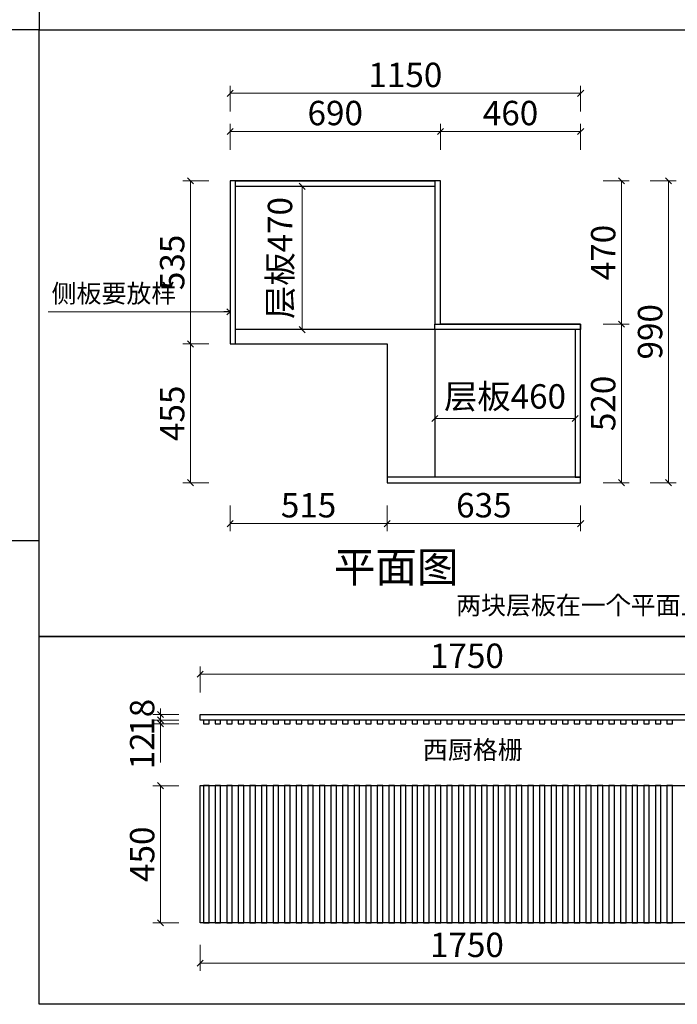
# Model space of a CAD drawing. Units: millimetres. Extents: x 1704211 to 1736349, y -1649515 to -1637468.
# Drawn here: x 1721954 to 1724111, y -1642526 to -1639296 of the extents above; entities that cross this region are included whole.
import ezdxf

# ---------------------------------------------------------------- set-up
doc = ezdxf.new("R2010")
doc.units = ezdxf.units.MM
doc.header["$LTSCALE"] = 3
doc.header["$PDMODE"] = 3
doc.layers.add('ZB_厨柜', color=7, linetype='Continuous')
doc.layers.add('帝森木制品', color=7, linetype='Continuous')
doc.styles.add('ZB_宋体', font='txt', dxfattribs={"height": 80})
doc.styles.add('覃工宋体0.5', font='txt', dxfattribs={"width": 0.6})
doc.dimstyles.new('W', dxfattribs={"dimscale": 20, "dimtxt": 4, "dimasz": 1, "dimexe": 1.25, "dimexo": 3, "dimgap": 0.5, "dimtad": 1, "dimdsep": 46, "dimtxsty": '覃工宋体0.5', "dimblk": 'OBLIQUE', "dimcen": 2.5, "dimclrd": 256, "dimclre": 256, "dimclrt": 256, "dimadec": 0, "dimazin": 0, "dimtfac": 1, "dimtix": 1, "dimtmove": 1, "dimatfit": 2, "dimldrblk": 'OPEN90', "dimfxl": 3, "dimfxlon": 1, "dimlwd": 5, "dimlwe": 5, "dimarcsym": 0})

# ---------------------------------------------------------------- blocks, each defined once
blk = doc.blocks.new('_Oblique')
at = {"color": 0, "linetype": 'ByBlock', "lineweight": -2}
blk.add_line((-0.5, -0.5), (0.5, 0.5), dxfattribs=at)
blk = doc.blocks.new('*D245')
at = {"layer": 'Defpoints', "color": 0, "transparency": 16777216}
for p in [(1722644.2, -1640360.2), (1723159.2, -1640360.2), (1722644.2, -1640949.5)]:
    blk.add_point(p, dxfattribs=at)
at = {"layer": '帝森木制品', "lineweight": 5, "transparency": 16777216}
for p, q in [((1722644.2, -1640889.5), (1722644.2, -1640974.5)), ((1723159.2, -1640889.5), (1723159.2, -1640974.5)), ((1723159.2, -1640949.5), (1722644.2, -1640949.5))]:
    blk.add_line(p, q, dxfattribs=at)
at = {"layer": '帝森木制品', "lineweight": 5, "transparency": 16777216, "xscale": 20, "yscale": 20, "zscale": 20, "rotation": 180}
blk.add_blockref('_Oblique', (1722644.2, -1640949.5), dxfattribs=at)
at = {"layer": '帝森木制品', "lineweight": 5, "transparency": 16777216, "xscale": 20, "yscale": 20, "zscale": 20}
blk.add_blockref('_Oblique', (1723159.2, -1640949.5), dxfattribs=at)
at = {"layer": '帝森木制品', "transparency": 16777216, "insert": (1722901.7, -1640899.5), "char_height": 80, "attachment_point": 5, "style": '覃工宋体0.5'}
blk.add_mtext('515', dxfattribs=at)
blk = doc.blocks.new('_Open90')
at = {"color": 0, "linetype": 'ByBlock', "lineweight": -2}
for p, q in [((0, 0), (-1, 0)), ((-0.5, 0.5), (0, 0)), ((0, 0), (-0.5, -0.5))]:
    blk.add_line(p, q, dxfattribs=at)
blk = doc.blocks.new('*D246')
at = {"layer": 'Defpoints', "color": 0, "transparency": 16777216}
for p in [(1723159.2, -1640815.2), (1723794.2, -1640815.2), (1723159.2, -1640949.5)]:
    blk.add_point(p, dxfattribs=at)
at = {"layer": '帝森木制品', "lineweight": 5, "transparency": 16777216}
for p, q in [((1723159.2, -1640889.5), (1723159.2, -1640974.5)), ((1723794.2, -1640889.5), (1723794.2, -1640974.5)), ((1723794.2, -1640949.5), (1723159.2, -1640949.5))]:
    blk.add_line(p, q, dxfattribs=at)
at = {"layer": '帝森木制品', "lineweight": 5, "transparency": 16777216, "xscale": 20, "yscale": 20, "zscale": 20, "rotation": 180}
blk.add_blockref('_Oblique', (1723159.2, -1640949.5), dxfattribs=at)
at = {"layer": '帝森木制品', "lineweight": 5, "transparency": 16777216, "xscale": 20, "yscale": 20, "zscale": 20}
blk.add_blockref('_Oblique', (1723794.2, -1640949.5), dxfattribs=at)
at = {"layer": '帝森木制品', "transparency": 16777216, "insert": (1723476.7, -1640899.5), "char_height": 80, "attachment_point": 5, "style": '覃工宋体0.5'}
blk.add_mtext('635', dxfattribs=at)
blk = doc.blocks.new('*D247')
at = {"layer": 'Defpoints', "color": 0, "transparency": 16777216}
for p in [(1723159.2, -1640360.2), (1722514.7, -1640815.2), (1723159.2, -1640815.2)]:
    blk.add_point(p, dxfattribs=at)
at = {"layer": '帝森木制品', "lineweight": 5, "transparency": 16777216}
for p, q in [((1722574.7, -1640360.2), (1722489.7, -1640360.2)), ((1722514.7, -1640360.2), (1722514.7, -1640815.2)), ((1722574.7, -1640815.2), (1722489.7, -1640815.2))]:
    blk.add_line(p, q, dxfattribs=at)
at = {"layer": '帝森木制品', "lineweight": 5, "transparency": 16777216, "xscale": 20, "yscale": 20, "zscale": 20}
for p, rotation in [((1722514.7, -1640360.2), 90), ((1722514.7, -1640815.2), 270)]:
    blk.add_blockref('_Oblique', p, dxfattribs=dict(at, rotation=rotation))
at = {"layer": '帝森木制品', "transparency": 16777216, "insert": (1722464.7, -1640587.7), "char_height": 80, "attachment_point": 5, "rotation": 90, "style": '覃工宋体0.5'}
blk.add_mtext('455', dxfattribs=at)
blk = doc.blocks.new('*D248')
at = {"layer": 'Defpoints', "color": 0, "transparency": 16777216}
for p in [(1722514.7, -1639825.2), (1722644.2, -1639825.2), (1722644.2, -1640360.2)]:
    blk.add_point(p, dxfattribs=at)
at = {"layer": '帝森木制品', "lineweight": 5, "transparency": 16777216}
for p, q in [((1722574.7, -1639825.2), (1722489.7, -1639825.2)), ((1722514.7, -1640360.2), (1722514.7, -1639825.2)), ((1722574.7, -1640360.2), (1722489.7, -1640360.2))]:
    blk.add_line(p, q, dxfattribs=at)
at = {"layer": '帝森木制品', "lineweight": 5, "transparency": 16777216, "xscale": 20, "yscale": 20, "zscale": 20}
for p, rotation in [((1722514.7, -1639825.2), 90), ((1722514.7, -1640360.2), 270)]:
    blk.add_blockref('_Oblique', p, dxfattribs=dict(at, rotation=rotation))
at = {"layer": '帝森木制品', "transparency": 16777216, "insert": (1722464.7, -1640092.7), "char_height": 80, "attachment_point": 5, "rotation": 90, "style": '覃工宋体0.5'}
blk.add_mtext('535', dxfattribs=at)
blk = doc.blocks.new('*D249')
at = {"layer": 'Defpoints', "color": 0, "transparency": 16777216}
for p in [(1723334.2, -1639663), (1722644.2, -1639825.2), (1723334.2, -1639825.2)]:
    blk.add_point(p, dxfattribs=at)
at = {"layer": '帝森木制品', "lineweight": 5, "transparency": 16777216}
for p, q in [((1722644.2, -1639723), (1722644.2, -1639638)), ((1722644.2, -1639663), (1723334.2, -1639663)), ((1723334.2, -1639723), (1723334.2, -1639638))]:
    blk.add_line(p, q, dxfattribs=at)
at = {"layer": '帝森木制品', "lineweight": 5, "transparency": 16777216, "xscale": 20, "yscale": 20, "zscale": 20, "rotation": 180}
blk.add_blockref('_Oblique', (1722644.2, -1639663), dxfattribs=at)
at = {"layer": '帝森木制品', "lineweight": 5, "transparency": 16777216, "xscale": 20, "yscale": 20, "zscale": 20}
blk.add_blockref('_Oblique', (1723334.2, -1639663), dxfattribs=at)
at = {"layer": '帝森木制品', "transparency": 16777216, "insert": (1722989.2, -1639613), "char_height": 80, "attachment_point": 5, "style": '覃工宋体0.5'}
blk.add_mtext('690', dxfattribs=at)
blk = doc.blocks.new('*D250')
at = {"layer": 'Defpoints', "color": 0, "transparency": 16777216}
for p in [(1723794.2, -1639663), (1723334.2, -1639825.2), (1723794.2, -1640295.2)]:
    blk.add_point(p, dxfattribs=at)
at = {"layer": '帝森木制品', "lineweight": 5, "transparency": 16777216}
for p, q in [((1723334.2, -1639723), (1723334.2, -1639638)), ((1723334.2, -1639663), (1723794.2, -1639663)), ((1723794.2, -1639723), (1723794.2, -1639638))]:
    blk.add_line(p, q, dxfattribs=at)
at = {"layer": '帝森木制品', "lineweight": 5, "transparency": 16777216, "xscale": 20, "yscale": 20, "zscale": 20, "rotation": 180}
blk.add_blockref('_Oblique', (1723334.2, -1639663), dxfattribs=at)
at = {"layer": '帝森木制品', "lineweight": 5, "transparency": 16777216, "xscale": 20, "yscale": 20, "zscale": 20}
blk.add_blockref('_Oblique', (1723794.2, -1639663), dxfattribs=at)
at = {"layer": '帝森木制品', "transparency": 16777216, "insert": (1723564.2, -1639613), "char_height": 80, "attachment_point": 5, "style": '覃工宋体0.5'}
blk.add_mtext('460', dxfattribs=at)
blk = doc.blocks.new('*D251')
at = {"layer": 'Defpoints', "color": 0, "transparency": 16777216}
for p in [(1723334.2, -1639825.2), (1723334.2, -1640295.2), (1723928.5, -1640295.2)]:
    blk.add_point(p, dxfattribs=at)
at = {"layer": '帝森木制品', "lineweight": 5, "transparency": 16777216}
for p, q in [((1723868.5, -1639825.2), (1723953.5, -1639825.2)), ((1723928.5, -1639825.2), (1723928.5, -1640295.2)), ((1723868.5, -1640295.2), (1723953.5, -1640295.2))]:
    blk.add_line(p, q, dxfattribs=at)
at = {"layer": '帝森木制品', "lineweight": 5, "transparency": 16777216, "xscale": 20, "yscale": 20, "zscale": 20}
for p, rotation in [((1723928.5, -1639825.2), 90), ((1723928.5, -1640295.2), 270)]:
    blk.add_blockref('_Oblique', p, dxfattribs=dict(at, rotation=rotation))
at = {"layer": '帝森木制品', "transparency": 16777216, "insert": (1723878.5, -1640060.2), "char_height": 80, "attachment_point": 5, "rotation": 90, "style": '覃工宋体0.5'}
blk.add_mtext('470', dxfattribs=at)
blk = doc.blocks.new('*D252')
at = {"layer": 'Defpoints', "color": 0, "transparency": 16777216}
for p in [(1723794.2, -1640295.2), (1723794.2, -1640815.2), (1723928.5, -1640815.2)]:
    blk.add_point(p, dxfattribs=at)
at = {"layer": '帝森木制品', "lineweight": 5, "transparency": 16777216}
for p, q in [((1723868.5, -1640295.2), (1723953.5, -1640295.2)), ((1723928.5, -1640295.2), (1723928.5, -1640815.2)), ((1723868.5, -1640815.2), (1723953.5, -1640815.2))]:
    blk.add_line(p, q, dxfattribs=at)
at = {"layer": '帝森木制品', "lineweight": 5, "transparency": 16777216, "xscale": 20, "yscale": 20, "zscale": 20}
for p, rotation in [((1723928.5, -1640295.2), 90), ((1723928.5, -1640815.2), 270)]:
    blk.add_blockref('_Oblique', p, dxfattribs=dict(at, rotation=rotation))
at = {"layer": '帝森木制品', "transparency": 16777216, "insert": (1723878.5, -1640555.2), "char_height": 80, "attachment_point": 5, "rotation": 90, "style": '覃工宋体0.5'}
blk.add_mtext('520', dxfattribs=at)
blk = doc.blocks.new('*D253')
at = {"layer": 'Defpoints', "color": 0, "transparency": 16777216}
for p in [(1723334.2, -1639825.2), (1724082.3, -1639825.2), (1723794.2, -1640815.2)]:
    blk.add_point(p, dxfattribs=at)
at = {"layer": '帝森木制品', "lineweight": 5, "transparency": 16777216}
for p, q in [((1724022.3, -1639825.2), (1724107.3, -1639825.2)), ((1724082.3, -1640815.2), (1724082.3, -1639825.2)), ((1724022.3, -1640815.2), (1724107.3, -1640815.2))]:
    blk.add_line(p, q, dxfattribs=at)
at = {"layer": '帝森木制品', "lineweight": 5, "transparency": 16777216, "xscale": 20, "yscale": 20, "zscale": 20}
for p, rotation in [((1724082.3, -1639825.2), 90), ((1724082.3, -1640815.2), 270)]:
    blk.add_blockref('_Oblique', p, dxfattribs=dict(at, rotation=rotation))
at = {"layer": '帝森木制品', "transparency": 16777216, "insert": (1724032.3, -1640320.2), "char_height": 80, "attachment_point": 5, "rotation": 90, "style": '覃工宋体0.5'}
blk.add_mtext('990', dxfattribs=at)
blk = doc.blocks.new('*D254')
at = {"layer": 'Defpoints', "color": 0, "transparency": 16777216}
for p in [(1722644.2, -1639537.9), (1722644.2, -1639825.2), (1723794.2, -1640295.2)]:
    blk.add_point(p, dxfattribs=at)
at = {"layer": '帝森木制品', "lineweight": 5, "transparency": 16777216}
for p, q in [((1722644.2, -1639597.9), (1722644.2, -1639512.9)), ((1723794.2, -1639597.9), (1723794.2, -1639512.9)), ((1723794.2, -1639537.9), (1722644.2, -1639537.9))]:
    blk.add_line(p, q, dxfattribs=at)
at = {"layer": '帝森木制品', "lineweight": 5, "transparency": 16777216, "xscale": 20, "yscale": 20, "zscale": 20, "rotation": 180}
blk.add_blockref('_Oblique', (1722644.2, -1639537.9), dxfattribs=at)
at = {"layer": '帝森木制品', "lineweight": 5, "transparency": 16777216, "xscale": 20, "yscale": 20, "zscale": 20}
blk.add_blockref('_Oblique', (1723794.2, -1639537.9), dxfattribs=at)
at = {"layer": '帝森木制品', "transparency": 16777216, "insert": (1723219.2, -1639487.9), "char_height": 80, "attachment_point": 5, "style": '覃工宋体0.5'}
blk.add_mtext('1150', dxfattribs=at)
blk = doc.blocks.new('*D268')
at = {"layer": 'Defpoints', "color": 0, "transparency": 16777216}
for p in [(1722880.9, -1639843.2), (1722880.9, -1639843.2), (1722880.9, -1640313.2)]:
    blk.add_point(p, dxfattribs=at)
at = {"layer": '帝森木制品', "lineweight": 5, "transparency": 16777216}
for p, q in [((1722880.9, -1639843.2), (1722855.9, -1639843.2)), ((1722880.9, -1640313.2), (1722880.9, -1639843.2)), ((1722880.9, -1640313.2), (1722855.9, -1640313.2))]:
    blk.add_line(p, q, dxfattribs=at)
at = {"layer": '帝森木制品', "lineweight": 5, "transparency": 16777216, "xscale": 20, "yscale": 20, "zscale": 20}
for p, rotation in [((1722880.9, -1639843.2), 90), ((1722880.9, -1640313.2), 270)]:
    blk.add_blockref('_Oblique', p, dxfattribs=dict(at, rotation=rotation))
at = {"layer": '帝森木制品', "transparency": 16777216, "insert": (1722818.4, -1640078.2), "char_height": 80, "attachment_point": 5, "rotation": 90, "style": '覃工宋体0.5'}
blk.add_mtext('层板470', dxfattribs=at)
blk = doc.blocks.new('*D269')
at = {"layer": 'Defpoints', "color": 0, "transparency": 16777216}
for p in [(1723316.2, -1640605), (1723776.2, -1640605), (1723776.2, -1640605)]:
    blk.add_point(p, dxfattribs=at)
at = {"layer": '帝森木制品', "lineweight": 5, "transparency": 16777216}
for p, q in [((1723316.2, -1640605), (1723316.2, -1640580)), ((1723776.2, -1640605), (1723776.2, -1640580)), ((1723316.2, -1640605), (1723776.2, -1640605))]:
    blk.add_line(p, q, dxfattribs=at)
at = {"layer": '帝森木制品', "lineweight": 5, "transparency": 16777216, "xscale": 20, "yscale": 20, "zscale": 20, "rotation": 180}
blk.add_blockref('_Oblique', (1723316.2, -1640605), dxfattribs=at)
at = {"layer": '帝森木制品', "lineweight": 5, "transparency": 16777216, "xscale": 20, "yscale": 20, "zscale": 20}
blk.add_blockref('_Oblique', (1723776.2, -1640605), dxfattribs=at)
at = {"layer": '帝森木制品', "transparency": 16777216, "insert": (1723546.2, -1640542.5), "char_height": 80, "attachment_point": 5, "style": '覃工宋体0.5'}
blk.add_mtext('层板460', dxfattribs=at)
blk = doc.blocks.new('*D292')
at = {"layer": 'Defpoints', "color": 0, "transparency": 16777216}
for p in [(1724296.2, -1641443.3), (1722546.2, -1641575.8), (1724296.2, -1641575.8)]:
    blk.add_point(p, dxfattribs=at)
at = {"layer": '帝森木制品', "lineweight": 5, "transparency": 16777216}
for p, q in [((1722546.2, -1641503.3), (1722546.2, -1641418.3)), ((1724296.2, -1641503.3), (1724296.2, -1641418.3)), ((1722546.2, -1641443.3), (1724296.2, -1641443.3))]:
    blk.add_line(p, q, dxfattribs=at)
at = {"layer": '帝森木制品', "lineweight": 5, "transparency": 16777216, "xscale": 20, "yscale": 20, "zscale": 20, "rotation": 180}
blk.add_blockref('_Oblique', (1722546.2, -1641443.3), dxfattribs=at)
at = {"layer": '帝森木制品', "lineweight": 5, "transparency": 16777216, "xscale": 20, "yscale": 20, "zscale": 20}
blk.add_blockref('_Oblique', (1724296.2, -1641443.3), dxfattribs=at)
at = {"layer": '帝森木制品', "transparency": 16777216, "insert": (1723421.2, -1641393.3), "char_height": 80, "attachment_point": 5, "style": '覃工宋体0.5'}
blk.add_mtext('1750', dxfattribs=at)
blk = doc.blocks.new('*D293')
at = {"layer": 'Defpoints', "color": 0, "transparency": 16777216}
for p in [(1722546.2, -1641809.1), (1722416.2, -1642259.1), (1722546.2, -1642259.1)]:
    blk.add_point(p, dxfattribs=at)
at = {"layer": '帝森木制品', "lineweight": 5, "transparency": 16777216}
for p, q in [((1722476.2, -1641809.1), (1722391.2, -1641809.1)), ((1722416.2, -1641809.1), (1722416.2, -1642259.1)), ((1722476.2, -1642259.1), (1722391.2, -1642259.1))]:
    blk.add_line(p, q, dxfattribs=at)
at = {"layer": '帝森木制品', "lineweight": 5, "transparency": 16777216, "xscale": 20, "yscale": 20, "zscale": 20}
for p, rotation in [((1722416.2, -1641809.1), 90), ((1722416.2, -1642259.1), 270)]:
    blk.add_blockref('_Oblique', p, dxfattribs=dict(at, rotation=rotation))
at = {"layer": '帝森木制品', "transparency": 16777216, "insert": (1722366.2, -1642034.1), "char_height": 80, "attachment_point": 5, "rotation": 90, "style": '覃工宋体0.5'}
blk.add_mtext('450', dxfattribs=at)
blk = doc.blocks.new('*D294')
at = {"layer": 'Defpoints', "color": 0, "transparency": 16777216}
for p in [(1722546.2, -1642259.1), (1724296.2, -1642259.1), (1724296.2, -1642391.7)]:
    blk.add_point(p, dxfattribs=at)
at = {"layer": '帝森木制品', "lineweight": 5, "transparency": 16777216}
for p, q in [((1722546.2, -1642331.7), (1722546.2, -1642416.7)), ((1724296.2, -1642331.7), (1724296.2, -1642416.7)), ((1722546.2, -1642391.7), (1724296.2, -1642391.7))]:
    blk.add_line(p, q, dxfattribs=at)
at = {"layer": '帝森木制品', "lineweight": 5, "transparency": 16777216, "xscale": 20, "yscale": 20, "zscale": 20, "rotation": 180}
blk.add_blockref('_Oblique', (1722546.2, -1642391.7), dxfattribs=at)
at = {"layer": '帝森木制品', "lineweight": 5, "transparency": 16777216, "xscale": 20, "yscale": 20, "zscale": 20}
blk.add_blockref('_Oblique', (1724296.2, -1642391.7), dxfattribs=at)
at = {"layer": '帝森木制品', "transparency": 16777216, "insert": (1723421.2, -1642341.7), "char_height": 80, "attachment_point": 5, "style": '覃工宋体0.5'}
blk.add_mtext('1750', dxfattribs=at)
blk = doc.blocks.new('*D295')
at = {"layer": 'Defpoints', "color": 0, "transparency": 16777216}
for p in [(1722416.2, -1641575.8), (1722546.2, -1641575.8), (1722546.2, -1641593.8)]:
    blk.add_point(p, dxfattribs=at)
at = {"layer": '帝森木制品', "lineweight": 5, "transparency": 16777216}
for p, q in [((1722416.2, -1641575.8), (1722416.2, -1641555.8)), ((1722476.2, -1641575.8), (1722391.2, -1641575.8)), ((1722476.2, -1641593.8), (1722391.2, -1641593.8)), ((1722416.2, -1641593.8), (1722416.2, -1641575.8)), ((1722416.2, -1641593.8), (1722416.2, -1641613.8))]:
    blk.add_line(p, q, dxfattribs=at)
at = {"layer": '帝森木制品', "lineweight": 5, "transparency": 16777216, "xscale": 20, "yscale": 20, "zscale": 20}
for p, rotation in [((1722416.2, -1641575.8), 270), ((1722416.2, -1641593.8), 90)]:
    blk.add_blockref('_Oblique', p, dxfattribs=dict(at, rotation=rotation))
at = {"layer": '帝森木制品', "transparency": 16777216, "insert": (1722366.2, -1641584.8), "char_height": 80, "attachment_point": 5, "rotation": 90, "style": '覃工宋体0.5'}
blk.add_mtext('18', dxfattribs=at)
blk = doc.blocks.new('*D296')
at = {"layer": 'Defpoints', "color": 0, "transparency": 16777216}
for p in [(1722416.2, -1641593.8), (1722557.2, -1641593.8), (1722557.2, -1641605.8)]:
    blk.add_point(p, dxfattribs=at)
at = {"layer": '帝森木制品', "lineweight": 5, "transparency": 16777216}
for p, q in [((1722476.2, -1641593.8), (1722391.2, -1641593.8)), ((1722416.2, -1641593.8), (1722416.2, -1641573.8)), ((1722416.2, -1641605.8), (1722416.2, -1641593.8)), ((1722416.2, -1641605.8), (1722416.2, -1641593.8)), ((1722476.2, -1641605.8), (1722391.2, -1641605.8)), ((1722416.2, -1641605.8), (1722416.2, -1641625.8)), ((1722416.2, -1641733.3), (1722416.2, -1641605.8))]:
    blk.add_line(p, q, dxfattribs=at)
at = {"layer": '帝森木制品', "lineweight": 5, "transparency": 16777216, "xscale": 20, "yscale": 20, "zscale": 20}
for p, rotation in [((1722416.2, -1641593.8), 270), ((1722416.2, -1641605.8), 90)]:
    blk.add_blockref('_Oblique', p, dxfattribs=dict(at, rotation=rotation))
at = {"layer": '帝森木制品', "transparency": 16777216, "insert": (1722366.2, -1641695), "char_height": 80, "attachment_point": 5, "rotation": 90, "style": '覃工宋体0.5'}
blk.add_mtext('12', dxfattribs=at)

msp = doc.modelspace()

# ---------------------------------------------------------------- linework, layer by layer
at = {"layer": '帝森木制品', "color": 8}
for q in [(1722662.185, -1640313.204), (1723316.185, -1640797.204)]:
    msp.add_line((1723316.185, -1640313.204), q, dxfattribs=at)
at = {"layer": '帝森木制品', "color": 1}
for points in [[(1722017.564, -1639329.315), (1725374.512, -1639329.315), (1725374.512, -1637468.25), (1722017.564, -1637468.25)], [(1719037.273, -1641005.243), (1722017.564, -1641005.243), (1722017.564, -1639329.315), (1719037.273, -1639329.315)], [(1725374.512, -1641320.254), (1722017.564, -1641320.254), (1722017.564, -1639329.315), (1725374.512, -1639329.315)], [(1722017.564, -1641320.254), (1725374.512, -1641320.254), (1725374.512, -1642526.324), (1722017.564, -1642526.324)]]:
    msp.add_lwpolyline(points, close=True, dxfattribs=at)
at = {"layer": '帝森木制品', "color": 8}
msp.add_lwpolyline([(1723334.185, -1639825.204), (1722644.185, -1639825.204), (1722644.185, -1640360.204), (1723159.185, -1640360.204), (1723159.185, -1640815.204), (1723794.185, -1640815.204), (1723794.185, -1640295.204), (1723334.185, -1640295.204)], close=True, dxfattribs=at)
at = {"layer": '帝森木制品'}
for points in [[(1722644.185, -1640360.204), (1722662.185, -1640360.204), (1722662.185, -1639825.204), (1722644.185, -1639825.204)], [(1722662.185, -1639825.204), (1723316.185, -1639825.204), (1723316.185, -1639843.204), (1722662.185, -1639843.204)], [(1723316.185, -1640295.204), (1723334.185, -1640295.204), (1723334.185, -1639825.204), (1723316.185, -1639825.204)], [(1723316.185, -1640295.204), (1723794.185, -1640295.204), (1723794.185, -1640313.204), (1723316.185, -1640313.204)], [(1723794.185, -1640313.204), (1723776.185, -1640313.204), (1723776.185, -1640797.204), (1723794.185, -1640797.204)], [(1723159.185, -1640815.204), (1723794.185, -1640815.204), (1723794.185, -1640797.204), (1723159.185, -1640797.204)], [(1724296.207, -1641575.756), (1724296.207, -1641593.756), (1722546.207, -1641593.756), (1722546.207, -1641575.756)], [(1722557.207, -1641593.756), (1722557.207, -1641605.756), (1722575.207, -1641605.756), (1722575.207, -1641593.756)], [(1722595.207, -1641593.756), (1722595.207, -1641605.756), (1722613.207, -1641605.756), (1722613.207, -1641593.756)], [(1722633.207, -1641593.756), (1722633.207, -1641605.756), (1722651.207, -1641605.756), (1722651.207, -1641593.756)], [(1722671.207, -1641593.756), (1722671.207, -1641605.756), (1722689.207, -1641605.756), (1722689.207, -1641593.756)], [(1722709.207, -1641593.756), (1722709.207, -1641605.756), (1722727.207, -1641605.756), (1722727.207, -1641593.756)], [(1722747.207, -1641593.756), (1722747.207, -1641605.756), (1722765.207, -1641605.756), (1722765.207, -1641593.756)], [(1722785.207, -1641593.756), (1722785.207, -1641605.756), (1722803.207, -1641605.756), (1722803.207, -1641593.756)], [(1722823.207, -1641593.756), (1722823.207, -1641605.756), (1722841.207, -1641605.756), (1722841.207, -1641593.756)], [(1722861.207, -1641593.756), (1722861.207, -1641605.756), (1722879.207, -1641605.756), (1722879.207, -1641593.756)], [(1722899.207, -1641593.756), (1722899.207, -1641605.756), (1722917.207, -1641605.756), (1722917.207, -1641593.756)], [(1722937.207, -1641593.756), (1722937.207, -1641605.756), (1722955.207, -1641605.756), (1722955.207, -1641593.756)], [(1722975.207, -1641593.756), (1722975.207, -1641605.756), (1722993.207, -1641605.756), (1722993.207, -1641593.756)], [(1723013.207, -1641593.756), (1723013.207, -1641605.756), (1723031.207, -1641605.756), (1723031.207, -1641593.756)], [(1723051.207, -1641593.756), (1723051.207, -1641605.756), (1723069.207, -1641605.756), (1723069.207, -1641593.756)], [(1723089.207, -1641593.756), (1723089.207, -1641605.756), (1723107.207, -1641605.756), (1723107.207, -1641593.756)], [(1723127.207, -1641593.756), (1723127.207, -1641605.756), (1723145.207, -1641605.756), (1723145.207, -1641593.756)], [(1723165.207, -1641593.756), (1723165.207, -1641605.756), (1723183.207, -1641605.756), (1723183.207, -1641593.756)], [(1723203.207, -1641593.756), (1723203.207, -1641605.756), (1723221.207, -1641605.756), (1723221.207, -1641593.756)], [(1723241.207, -1641593.756), (1723241.207, -1641605.756), (1723259.207, -1641605.756), (1723259.207, -1641593.756)], [(1723279.207, -1641593.756), (1723279.207, -1641605.756), (1723297.207, -1641605.756), (1723297.207, -1641593.756)], [(1723317.207, -1641593.756), (1723317.207, -1641605.756), (1723335.207, -1641605.756), (1723335.207, -1641593.756)], [(1723355.207, -1641593.756), (1723355.207, -1641605.756), (1723373.207, -1641605.756), (1723373.207, -1641593.756)], [(1723393.207, -1641593.756), (1723393.207, -1641605.756), (1723411.207, -1641605.756), (1723411.207, -1641593.756)], [(1723431.207, -1641593.756), (1723431.207, -1641605.756), (1723449.207, -1641605.756), (1723449.207, -1641593.756)], [(1723469.207, -1641593.756), (1723469.207, -1641605.756), (1723487.207, -1641605.756), (1723487.207, -1641593.756)], [(1723507.207, -1641593.756), (1723507.207, -1641605.756), (1723525.207, -1641605.756), (1723525.207, -1641593.756)], [(1723545.207, -1641593.756), (1723545.207, -1641605.756), (1723563.207, -1641605.756), (1723563.207, -1641593.756)], [(1723583.207, -1641593.756), (1723583.207, -1641605.756), (1723601.207, -1641605.756), (1723601.207, -1641593.756)], [(1723621.207, -1641593.756), (1723621.207, -1641605.756), (1723639.207, -1641605.756), (1723639.207, -1641593.756)], [(1723659.207, -1641593.756), (1723659.207, -1641605.756), (1723677.207, -1641605.756), (1723677.207, -1641593.756)], [(1723697.207, -1641593.756), (1723697.207, -1641605.756), (1723715.207, -1641605.756), (1723715.207, -1641593.756)], [(1723735.207, -1641593.756), (1723735.207, -1641605.756), (1723753.207, -1641605.756), (1723753.207, -1641593.756)], [(1723773.207, -1641593.756), (1723773.207, -1641605.756), (1723791.207, -1641605.756), (1723791.207, -1641593.756)], [(1723811.207, -1641593.756), (1723811.207, -1641605.756), (1723829.207, -1641605.756), (1723829.207, -1641593.756)], [(1723849.207, -1641593.756), (1723849.207, -1641605.756), (1723867.207, -1641605.756), (1723867.207, -1641593.756)], [(1723887.207, -1641593.756), (1723887.207, -1641605.756), (1723905.207, -1641605.756), (1723905.207, -1641593.756)], [(1723925.207, -1641593.756), (1723925.207, -1641605.756), (1723943.207, -1641605.756), (1723943.207, -1641593.756)], [(1723963.207, -1641593.756), (1723963.207, -1641605.756), (1723981.207, -1641605.756), (1723981.207, -1641593.756)], [(1724001.207, -1641593.756), (1724001.207, -1641605.756), (1724019.207, -1641605.756), (1724019.207, -1641593.756)], [(1724039.207, -1641593.756), (1724039.207, -1641605.756), (1724057.207, -1641605.756), (1724057.207, -1641593.756)], [(1724077.207, -1641593.756), (1724077.207, -1641605.756), (1724095.207, -1641605.756), (1724095.207, -1641593.756)], [(1722546.207, -1641809.096), (1724296.207, -1641809.096), (1724296.207, -1642259.096), (1722546.207, -1642259.096)], [(1722557.207, -1641809.096), (1722557.207, -1642259.096), (1722575.207, -1642259.096), (1722575.207, -1641809.096)], [(1722595.207, -1641809.096), (1722595.207, -1642259.096), (1722613.207, -1642259.096), (1722613.207, -1641809.096)], [(1722633.207, -1641809.096), (1722633.207, -1642259.096), (1722651.207, -1642259.096), (1722651.207, -1641809.096)], [(1722671.207, -1641809.096), (1722671.207, -1642259.096), (1722689.207, -1642259.096), (1722689.207, -1641809.096)], [(1722709.207, -1641809.096), (1722709.207, -1642259.096), (1722727.207, -1642259.096), (1722727.207, -1641809.096)], [(1722747.207, -1641809.096), (1722747.207, -1642259.096), (1722765.207, -1642259.096), (1722765.207, -1641809.096)], [(1722785.207, -1641809.096), (1722785.207, -1642259.096), (1722803.207, -1642259.096), (1722803.207, -1641809.096)], [(1722823.207, -1641809.096), (1722823.207, -1642259.096), (1722841.207, -1642259.096), (1722841.207, -1641809.096)], [(1722861.207, -1641809.096), (1722861.207, -1642259.096), (1722879.207, -1642259.096), (1722879.207, -1641809.096)], [(1722899.207, -1641809.096), (1722899.207, -1642259.096), (1722917.207, -1642259.096), (1722917.207, -1641809.096)], [(1722937.207, -1641809.096), (1722937.207, -1642259.096), (1722955.207, -1642259.096), (1722955.207, -1641809.096)], [(1722975.207, -1641809.096), (1722975.207, -1642259.096), (1722993.207, -1642259.096), (1722993.207, -1641809.096)], [(1723013.207, -1641809.096), (1723013.207, -1642259.096), (1723031.207, -1642259.096), (1723031.207, -1641809.096)], [(1723051.207, -1641809.096), (1723051.207, -1642259.096), (1723069.207, -1642259.096), (1723069.207, -1641809.096)], [(1723089.207, -1641809.096), (1723089.207, -1642259.096), (1723107.207, -1642259.096), (1723107.207, -1641809.096)], [(1723127.207, -1641809.096), (1723127.207, -1642259.096), (1723145.207, -1642259.096), (1723145.207, -1641809.096)], [(1723165.207, -1641809.096), (1723165.207, -1642259.096), (1723183.207, -1642259.096), (1723183.207, -1641809.096)], [(1723203.207, -1641809.096), (1723203.207, -1642259.096), (1723221.207, -1642259.096), (1723221.207, -1641809.096)], [(1723241.207, -1641809.096), (1723241.207, -1642259.096), (1723259.207, -1642259.096), (1723259.207, -1641809.096)], [(1723279.207, -1641809.096), (1723279.207, -1642259.096), (1723297.207, -1642259.096), (1723297.207, -1641809.096)], [(1723317.207, -1641809.096), (1723317.207, -1642259.096), (1723335.207, -1642259.096), (1723335.207, -1641809.096)], [(1723355.207, -1641809.096), (1723355.207, -1642259.096), (1723373.207, -1642259.096), (1723373.207, -1641809.096)], [(1723393.207, -1641809.096), (1723393.207, -1642259.096), (1723411.207, -1642259.096), (1723411.207, -1641809.096)], [(1723431.207, -1641809.096), (1723431.207, -1642259.096), (1723449.207, -1642259.096), (1723449.207, -1641809.096)], [(1723469.207, -1641809.096), (1723469.207, -1642259.096), (1723487.207, -1642259.096), (1723487.207, -1641809.096)], [(1723507.207, -1641809.096), (1723507.207, -1642259.096), (1723525.207, -1642259.096), (1723525.207, -1641809.096)], [(1723545.207, -1641809.096), (1723545.207, -1642259.096), (1723563.207, -1642259.096), (1723563.207, -1641809.096)], [(1723583.207, -1641809.096), (1723583.207, -1642259.096), (1723601.207, -1642259.096), (1723601.207, -1641809.096)], [(1723621.207, -1641809.096), (1723621.207, -1642259.096), (1723639.207, -1642259.096), (1723639.207, -1641809.096)], [(1723659.207, -1641809.096), (1723659.207, -1642259.096), (1723677.207, -1642259.096), (1723677.207, -1641809.096)], [(1723697.207, -1641809.096), (1723697.207, -1642259.096), (1723715.207, -1642259.096), (1723715.207, -1641809.096)], [(1723735.207, -1641809.096), (1723735.207, -1642259.096), (1723753.207, -1642259.096), (1723753.207, -1641809.096)], [(1723773.207, -1641809.096), (1723773.207, -1642259.096), (1723791.207, -1642259.096), (1723791.207, -1641809.096)], [(1723811.207, -1641809.096), (1723811.207, -1642259.096), (1723829.207, -1642259.096), (1723829.207, -1641809.096)], [(1723849.207, -1641809.096), (1723849.207, -1642259.096), (1723867.207, -1642259.096), (1723867.207, -1641809.096)], [(1723887.207, -1641809.096), (1723887.207, -1642259.096), (1723905.207, -1642259.096), (1723905.207, -1641809.096)], [(1723925.207, -1641809.096), (1723925.207, -1642259.096), (1723943.207, -1642259.096), (1723943.207, -1641809.096)], [(1723963.207, -1641809.096), (1723963.207, -1642259.096), (1723981.207, -1642259.096), (1723981.207, -1641809.096)], [(1724001.207, -1641809.096), (1724001.207, -1642259.096), (1724019.207, -1642259.096), (1724019.207, -1641809.096)], [(1724039.207, -1641809.096), (1724039.207, -1642259.096), (1724057.207, -1642259.096), (1724057.207, -1641809.096)], [(1724077.207, -1641809.096), (1724077.207, -1642259.096), (1724095.207, -1642259.096), (1724095.207, -1641809.096)]]:
    msp.add_lwpolyline(points, close=True, dxfattribs=at)

# ---------------------------------------------------------------- texts
at = {"layer": 'ZB_厨柜', "color": 2, "attachment_point": 1, "style": 'ZB_宋体'}
for s, insert, char_height in [('{\\C256;侧板要放样}', (1722058.722, -1640164.516), 60), ('{\\C256;平面图}', (1722984.5, -1641041.898), 100), ('{\\C256;两块层板在一个平面上，深度平切角，做三排孔}', (1723385.562, -1641187.246), 60), ('{\\C256;西厨格栅}', (1723276.617, -1641661.535), 60)]:
    msp.add_mtext(s, dxfattribs=dict(at, insert=insert, char_height=char_height))

# ---------------------------------------------------------------- dimensions: what is measured, and where the dimension line sits
at = {"layer": '帝森木制品'}
for base, p1, p2, picture, middle in [((1722644.185, -1639537.949), (1723794.185, -1640295.204), (1722644.185, -1639825.204), '*D254', (1723219.185, -1639487.949)), ((1723334.185, -1639663.001), (1722644.185, -1639825.204), (1723334.185, -1639825.204), '*D249', (1722989.185, -1639613.001)), ((1723794.185, -1639663.001), (1723334.185, -1639825.204), (1723794.185, -1640295.204), '*D250', (1723564.185, -1639613.001)), ((1722644.185, -1640949.488), (1723159.185, -1640360.204), (1722644.185, -1640360.204), '*D245', (1722901.685, -1640899.488)), ((1723159.185, -1640949.488), (1723794.185, -1640815.204), (1723159.185, -1640815.204), '*D246', (1723476.685, -1640899.488)), ((1724296.207, -1641443.256), (1722546.207, -1641575.756), (1724296.207, -1641575.756), '*D292', (1723421.207, -1641393.256)), ((1724296.207, -1642391.743), (1722546.207, -1642259.096), (1724296.207, -1642259.096), '*D294', (1723421.207, -1642341.743))]:
    dim = msp.add_linear_dim(base=base, p1=p1, p2=p2, dimstyle='W', dxfattribs=at)
    dim.commit()
    dim.dimension.update_dxf_attribs({"geometry": picture, "text_midpoint": middle})
for base, p1, p2, picture, middle in [((1722514.698, -1639825.204), (1722644.185, -1640360.204), (1722644.185, -1639825.204), '*D248', (1722464.698, -1640092.704)), ((1723928.5, -1640295.204), (1723334.185, -1639825.204), (1723334.185, -1640295.204), '*D251', (1723878.5, -1640060.204)), ((1724082.337, -1639825.204), (1723794.185, -1640815.204), (1723334.185, -1639825.204), '*D253', (1724032.337, -1640320.204)), ((1723928.5, -1640815.204), (1723794.185, -1640295.204), (1723794.185, -1640815.204), '*D252', (1723878.5, -1640555.204)), ((1722514.698, -1640815.204), (1723159.185, -1640360.204), (1723159.185, -1640815.204), '*D247', (1722464.698, -1640587.704)), ((1722416.162, -1641575.756), (1722546.207, -1641593.756), (1722546.207, -1641575.756), '*D295', (1722366.162, -1641584.756)), ((1722416.162, -1642259.096), (1722546.207, -1641809.096), (1722546.207, -1642259.096), '*D293', (1722366.162, -1642034.096))]:
    dim = msp.add_linear_dim(base=base, p1=p1, p2=p2, angle=90, dimstyle='W', dxfattribs=at)
    dim.commit()
    dim.dimension.update_dxf_attribs({"geometry": picture, "text_midpoint": middle})
dim = msp.add_linear_dim(base=(1722880.866, -1639843.204), p1=(1722880.866, -1640313.204), p2=(1722880.866, -1639843.204), angle=90, dimstyle='W', override={"dimpost": '层板<>'}, dxfattribs=at)
dim.commit()
dim.dimension.update_dxf_attribs({"geometry": '*D268', "text_midpoint": (1722818.352, -1640078.204)})
dim = msp.add_linear_dim(base=(1723776.185, -1640604.964), p1=(1723316.185, -1640604.964), p2=(1723776.185, -1640604.964), dimstyle='W', override={"dimpost": '层板<>'}, dxfattribs=at)
dim.commit()
dim.dimension.update_dxf_attribs({"geometry": '*D269', "text_midpoint": (1723546.185, -1640542.45)})
dim = msp.add_linear_dim(base=(1722416.162, -1641593.756), p1=(1722557.207, -1641605.756), p2=(1722557.207, -1641593.756), angle=90, dimstyle='W', dxfattribs=at)
dim.commit()
dim.dimension.update_dxf_attribs({"geometry": '*D296', "text_midpoint": (1722366.162, -1641694.978), "dimtype": 128})

# ---------------------------------------------------------------- leaders
msp.add_leader([(1722644.185, -1640254.489), (1722047.46, -1640254.489)], dimstyle='W', override={"dimgap": 0.5, "dimtad": 0, "dimfxl": 80}, dxfattribs=at)

doc.saveas('drawing.dxf')
